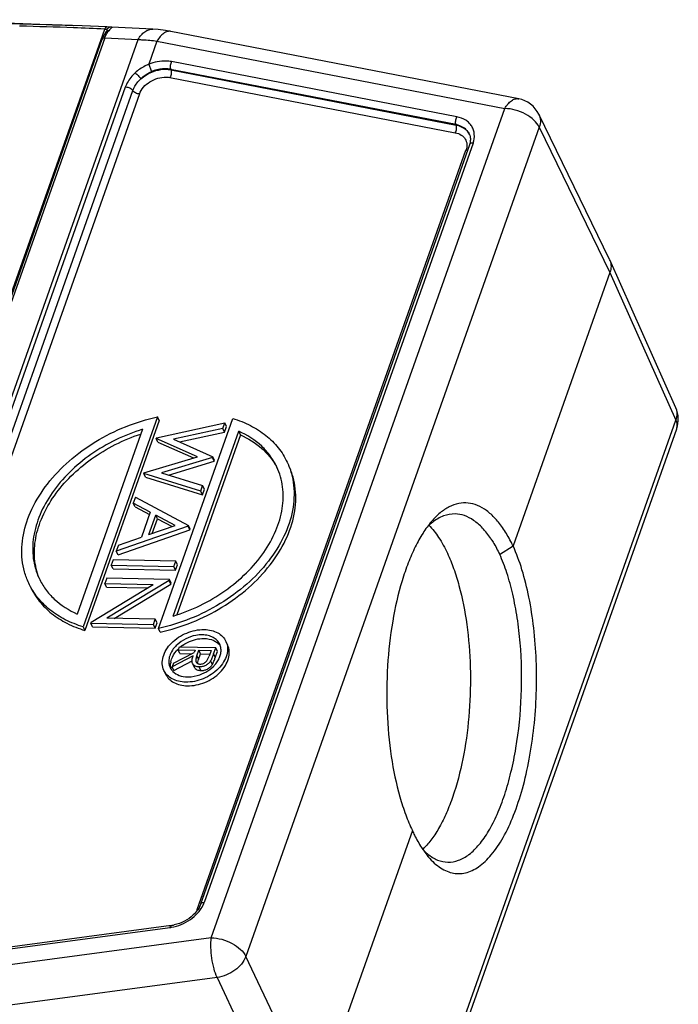
# Model space of a CAD drawing. Units: millimetres. Extents: x 2068 to 2656, y 631 to 1047.
# Drawn here: x 2186 to 2243, y 702 to 788 of the extents above; entities that cross this region are included whole.
import ezdxf

# ---------------------------------------------------------------- set-up
doc = ezdxf.new("R2010")
doc.units = ezdxf.units.MM
doc.header["$LTSCALE"] = 65.395
doc.layers.add('2_1_1_SOLIDLINE', color=7, linetype='CONTINUOUS')

msp = doc.modelspace()

# ---------------------------------------------------------------- linework, layer by layer
at = {"layer": '2_1_1_SOLIDLINE', "color": 7, "linetype": 'Continuous'}
for p, q in [((2190.294, 787.586), (2175.745, 788.112)), ((2179.843, 750.054), (2193.028, 787.294)), ((2190.291, 787.587), (2190.19, 787.591)), ((2193.2, 787.473), (2191.045, 787.56)), ((2193.426, 787.468), (2193.199, 787.473)), ((2193.578, 787.467), (2193.426, 787.468)), ((2193.587, 787.467), (2193.578, 787.467)), ((2193.648, 787.465), (2193.587, 787.467)), ((2197.255, 787.284), (2193.631, 787.466)), ((2166.372, 702.833), (2195.948, 786.366)), ((2192.787, 786.364), (2180.189, 750.784)), ((2193.022, 786.513), (2180.351, 750.726)), ((2192.837, 786.495), (2192.787, 786.364)), ((2192.971, 786.781), (2192.837, 786.495)), ((2193.086, 786.965), (2192.971, 786.781)), ((2193.022, 786.513), (2195.948, 786.366)), ((2193.137, 787.036), (2193.086, 786.965)), ((2193.086, 786.965), (2193.086, 786.965)), ((2229.295, 781.186), (2198.829, 787.088)), ((2198.83, 787.088), (2198.829, 787.088)), ((2197.606, 786.235), (2196.887, 784.206)), ((2197.606, 786.235), (2228.072, 780.333)), ((2223.885, 779.597), (2198.882, 784.441)), ((2198.74, 783.05), (2223.743, 778.206)), ((2198.803, 783.763), (2198.818, 783.728)), ((2223.807, 778.919), (2198.803, 783.763)), ((2198.818, 783.728), (2223.822, 778.884)), ((2194.823, 782.191), (2168.233, 707.09)), ((2168.888, 706.799), (2195.479, 781.9)), ((2196.066, 781.606), (2169.475, 706.505)), ((2202.362, 707.719), (2228.072, 780.333)), ((2237.256, 767.104), (2231.067, 779.825)), ((2231.099, 778.699), (2205.39, 706.085)), ((2223.822, 778.884), (2223.807, 778.919)), ((2231.099, 778.699), (2237.286, 765.982)), ((2224.974, 777.157), (2201.429, 710.658)), ((2225.296, 777.31), (2201.751, 710.811)), ((2201.134, 710.189), (2224.679, 776.688)), ((2237.256, 767.104), (2237.273, 767.068)), ((2243.063, 754.132), (2237.273, 767.068)), ((2237.286, 765.982), (2228.804, 742.026)), ((2237.286, 765.982), (2243.074, 753.05)), ((2197.65, 753.325), (2191.143, 734.945)), ((2197.8, 753.004), (2191.292, 734.625)), ((2197.559, 751.507), (2203.545, 752.8)), ((2197.8, 753.004), (2197.65, 753.325)), ((2197.728, 734.81), (2204.236, 753.19)), ((2203.371, 752.309), (2203.545, 752.8)), ((2203.694, 752.479), (2203.545, 752.8)), ((2217.364, 680.436), (2243.074, 753.05)), ((2196.346, 752.245), (2190.617, 736.062)), ((2199.032, 735.89), (2204.762, 752.073)), ((2203.371, 752.309), (2199.046, 751.375)), ((2199.581, 751.138), (2203.521, 751.988)), ((2203.521, 751.988), (2203.371, 752.309)), ((2203.521, 751.988), (2203.694, 752.479)), ((2204.911, 751.753), (2204.762, 752.073)), ((2217.428, 679.662), (2243.138, 752.276)), ((2197.559, 751.507), (2197.538, 751.447)), ((2201.152, 749.845), (2197.538, 751.447)), ((2197.687, 751.126), (2197.538, 751.447)), ((2197.687, 751.126), (2200.812, 749.741)), ((2199.046, 751.375), (2202.499, 749.845)), ((2204.911, 751.753), (2199.336, 736.006)), ((2196.466, 748.419), (2201.152, 749.845)), ((2202.477, 749.782), (2198.003, 748.422)), ((2198.603, 748.239), (2202.626, 749.462)), ((2202.477, 749.782), (2202.499, 749.845)), ((2202.626, 749.462), (2202.477, 749.782)), ((2202.648, 749.525), (2202.499, 749.845)), ((2202.626, 749.462), (2202.648, 749.525)), ((2196.466, 748.419), (2196.445, 748.359)), ((2198.003, 748.422), (2201.605, 747.321)), ((2201.433, 746.835), (2196.445, 748.359)), ((2196.594, 748.039), (2196.445, 748.359)), ((2196.594, 748.039), (2201.583, 746.515)), ((2201.433, 746.835), (2201.605, 747.321)), ((2201.583, 746.515), (2201.433, 746.835)), ((2201.583, 746.515), (2201.755, 747.001)), ((2201.755, 747.001), (2201.605, 747.321)), ((2195.715, 746.298), (2195.53, 745.776)), ((2195.715, 746.298), (2200.367, 743.823)), ((2197.021, 744.983), (2195.53, 745.776)), ((2195.679, 745.455), (2195.53, 745.776)), ((2195.679, 745.455), (2196.949, 744.78)), ((2197.021, 744.983), (2196.247, 742.796)), ((2196.893, 743.02), (2197.498, 744.729)), ((2197.193, 743.124), (2197.648, 744.408)), ((2199.202, 743.823), (2197.498, 744.729)), ((2197.648, 744.408), (2197.498, 744.729)), ((2197.648, 744.408), (2198.928, 743.728)), ((2200.346, 743.764), (2194.042, 741.573)), ((2194.192, 741.253), (2200.495, 743.444)), ((2196.893, 743.02), (2199.202, 743.823)), ((2200.346, 743.764), (2200.367, 743.823)), ((2200.495, 743.444), (2200.346, 743.764)), ((2200.516, 743.503), (2200.367, 743.823)), ((2200.495, 743.444), (2200.516, 743.503)), ((2194.226, 742.094), (2196.247, 742.796)), ((2194.226, 742.094), (2194.042, 741.573)), ((2194.192, 741.253), (2194.042, 741.573)), ((2227.628, 741.291), (2228.804, 742.026)), ((2193.77, 740.806), (2193.603, 740.333)), ((2199.259, 740.693), (2193.77, 740.806)), ((2199.091, 740.221), (2199.259, 740.693)), ((2199.408, 740.373), (2199.259, 740.693)), ((2193.603, 740.333), (2199.091, 740.221)), ((2193.753, 740.013), (2193.603, 740.333)), ((2193.753, 740.013), (2199.241, 739.901)), ((2199.241, 739.901), (2199.091, 740.221)), ((2199.241, 739.901), (2199.408, 740.373)), ((2193.206, 739.211), (2193.039, 738.739)), ((2198.694, 739.099), (2193.206, 739.211)), ((2198.659, 738.999), (2193.21, 735.702)), ((2198.659, 738.999), (2198.694, 739.099)), ((2198.808, 738.679), (2198.659, 738.999)), ((2198.844, 738.779), (2198.694, 739.099)), ((2191.843, 735.363), (2197.278, 738.652)), ((2193.039, 738.739), (2197.278, 738.652)), ((2193.188, 738.419), (2193.039, 738.739)), ((2193.188, 738.419), (2196.771, 738.345)), ((2193.867, 735.688), (2198.808, 738.679)), ((2198.808, 738.679), (2198.844, 738.779)), ((2197.46, 735.615), (2193.21, 735.702)), ((2197.293, 735.142), (2197.46, 735.615)), ((2197.61, 735.294), (2197.46, 735.615)), ((2191.143, 734.945), (2191.292, 734.625)), ((2191.843, 735.363), (2191.805, 735.255)), ((2191.805, 735.255), (2197.293, 735.142)), ((2191.954, 734.934), (2191.805, 735.255)), ((2191.954, 734.934), (2197.443, 734.822)), ((2197.443, 734.822), (2197.293, 735.142)), ((2197.443, 734.822), (2197.61, 735.294)), ((2197.878, 734.49), (2197.728, 734.81)), ((2199.554, 733.172), (2199.469, 732.931)), ((2199.469, 732.931), (2200.946, 732.901)), ((2199.618, 732.611), (2199.469, 732.931)), ((2202.755, 733.107), (2199.554, 733.172)), ((2200.946, 732.901), (2200.877, 732.705)), ((2202.565, 732.569), (2202.755, 733.107)), ((2202.905, 732.786), (2202.755, 733.107)), ((2203.648, 733.671), (2203.797, 733.351)), ((2200.771, 732.407), (2198.944, 731.45)), ((2199.05, 731.748), (2200.877, 732.705)), ((2199.618, 732.611), (2200.657, 732.589)), ((2201.096, 732.402), (2201.274, 732.894)), ((2201.096, 732.402), (2201.245, 732.082)), ((2201.245, 732.082), (2201.424, 732.574)), ((2201.274, 732.894), (2202.342, 732.872)), ((2201.424, 732.574), (2201.274, 732.894)), ((2201.424, 732.574), (2202.23, 732.557)), ((2202.342, 732.872), (2202.163, 732.368)), ((2202.565, 732.569), (2202.715, 732.249)), ((2202.715, 732.249), (2202.905, 732.786)), ((2199.05, 731.748), (2198.944, 731.45)), ((2199.094, 731.129), (2198.944, 731.45)), ((2199.094, 731.129), (2200.678, 731.959)), ((2200.723, 731.729), (2200.872, 731.409)), ((2201.451, 731.116), (2201.302, 731.436)), ((2202.455, 731.641), (2202.306, 731.961)), ((2198.211, 731.133), (2198.361, 730.813)), ((2219.979, 717.102), (2211.498, 693.146)), ((2220.779, 715.618), (2221.247, 714.964)), ((2198.836, 708.789), (2170.787, 705.031)), ((2170.703, 704.856), (2198.753, 708.614)), ((2202.362, 707.719), (2168.185, 703.14)), ((2211.498, 693.146), (2205.39, 706.085)), ((2202.869, 704.238), (2168.693, 699.66)), ((2202.869, 704.238), (2208.977, 691.3))]:
    msp.add_line(p, q, dxfattribs=at)
for points in [[(2191.045, 787.56), (2188.435, 787.648), (2185.576, 787.73)], [(2198.829, 787.088), (2198.362, 787.169), (2197.704, 787.251), (2197.255, 787.284)], [(2193.236, 787.156), (2193.19, 787.101), (2193.137, 787.036)], [(2193.288, 787.216), (2193.289, 787.217), (2193.271, 787.197), (2193.236, 787.156)]]:
    msp.add_lwpolyline(points, dxfattribs=at)
for centre, radius, start, end in [((2164.589, -65.901), 853.885, 88.591561, 89.24512), ((2171.581, 253.131), 534.599, 87.99442, 88.50021), ((2173.947, 313.934), 473.935, 88.03598, 88.59386), ((2178.488, 453.587), 334.024, 87.50511, 87.97502), ((2193.64, 786.991), 0.5, 146.07153, 149.20807), ((2193.395, 786.675), 0.438, 95.89354, 99.80909), ((2194.863, 785.908), 1.933, 140.32364, 141.5088), ((2228.819, 778.731), 2.5, 25.94325, 79.05129), ((2223.854, 777.552), 1.236, 21.52411, 22.46432), ((2224.065, 777.672), 0.995, 18.73186, 20.77935), ((2236.132, 766.557), 1.25, 20.52339, 24.13702), ((2240.781, 753.11), 2.5, 340.50356, 24.11307), ((2201.322, 731.282), 2.864, 133.0016, 137.38749), ((2201.428, 731.002), 2.804, 135.46777, 137.46852), ((2201.49, 730.942), 2.891, 133.93756, 135.47046), ((2201.671, 730.737), 3.164, 125.44016, 129.47084), ((2201.352, 731.072), 2.701, 137.97667, 139.37266), ((2201.381, 731.046), 2.74, 137.47421, 137.97849), ((2201.138, 733.082), 2.116, 330.99082, 333.46318), ((2199.845, 731.895), 1.203, 205.03102, 206.76733), ((2199.848, 731.897), 1.206, 206.77318, 213.15987), ((2200.312, 731.59), 1.523, 169.90523, 174.16084), ((2200.069, 731.593), 1.28, 186.61565, 189.3639), ((2200.046, 731.589), 1.256, 189.36815, 190.90996), ((2200.023, 731.585), 1.233, 190.90136, 197.36161), ((2200.582, 733.48), 2.802, 315.33374, 317.58553), ((2216.801, 719.778), 5.944, 313.27257, 316.89818), ((2224.652, 719.056), 5.21, 223.247, 226.63175), ((2224.202, 718.583), 4.556, 226.66431, 230.8976), ((2201.147, 710.801), 0.612, 268.77945, 273.99884), ((2199.14, 711.567), 2.47, 324.99392, 325.50661), ((2198.394, 712.07), 3.311, 277.66934, 282.56752), ((2198.259, 712.296), 3.715, 277.63591, 279.47331)]:
    msp.add_arc(centre, radius, start, end, dxfattribs=at)
for points in [[(2193.051, 787.345), (2193.042, 787.329), (2193.035, 787.311), (2193.028, 787.294)], [(2193.578, 787.467), (2193.536, 787.468), (2193.493, 787.461), (2193.452, 787.447)], [(2193.243, 787.176), (2193.243, 787.171), (2193.243, 787.167), (2193.242, 787.162)], [(2194.892, 782.193), (2194.869, 782.194), (2194.846, 782.193), (2194.823, 782.191)], [(2201.179, 731.864), (2201.197, 731.938), (2201.22, 732.01), (2201.245, 732.082)], [(2198.838, 731.237), (2198.884, 731.167), (2198.938, 731.101), (2198.997, 731.041)], [(2201.157, 731.738), (2201.161, 731.78), (2201.169, 731.822), (2201.179, 731.864)], [(2201.134, 710.189), (2201.113, 710.13), (2201.089, 710.072), (2201.061, 710.016)]]:
    msp.add_open_spline(points, degree=3, dxfattribs=at)
for points, knots in [([(2193.028, 787.294), (2193.066, 787.291), (2193.129, 787.283), (2193.191, 787.262), (2193.211, 787.247)], [0, 0, 0, 0, 0.605063, 1, 1, 1, 1]), ([(2193.199, 787.473), (2193.186, 787.473), (2193.118, 787.459), (2193.075, 787.394), (2193.051, 787.345)], [0, 0, 0, 0, 0.195499, 1, 1, 1, 1]), ([(2193.211, 787.247), (2193.221, 787.238), (2193.238, 787.217), (2193.243, 787.189), (2193.243, 787.176)], [0, 0, 0, 0, 0.497879, 1, 1, 1, 1]), ([(2193.452, 787.447), (2193.43, 787.44), (2193.341, 787.401), (2193.266, 787.331), (2193.225, 787.27)], [0, 0, 0, 0, 0.244507, 1, 1, 1, 1]), ([(2193.551, 787.327), (2193.538, 787.315), (2193.476, 787.256), (2193.418, 787.193), (2193.375, 787.142)], [0, 0, 0, 0, 0.219791, 1, 1, 1, 1]), ([(2193.648, 787.465), (2193.658, 787.465), (2193.67, 787.463), (2193.692, 787.46), (2193.69, 787.444), (2193.674, 787.433), (2193.654, 787.414), (2193.61, 787.38), (2193.576, 787.35), (2193.551, 787.327)], [0, 0, 0, 0, 0.121115, 0.182258, 0.220304, 0.296882, 0.417, 0.576574, 1, 1, 1, 1]), ([(2195.948, 786.366), (2196.025, 786.508), (2196.196, 786.764), (2196.516, 787.068), (2196.875, 787.254), (2197.132, 787.29), (2197.254, 787.284)], [0, 0, 0, 0, 0.287913, 0.547489, 0.781477, 1, 1, 1, 1]), ([(2193.022, 786.513), (2192.969, 786.507), (2192.873, 786.482), (2192.801, 786.405), (2192.787, 786.364)], [0, 0, 0, 0, 0.555768, 1, 1, 1, 1]), ([(2193.022, 786.513), (2193.03, 786.533), (2193.061, 786.61), (2193.095, 786.685), (2193.122, 786.74)], [0, 0, 0, 0, 0.257279, 1, 1, 1, 1]), ([(2193.086, 786.965), (2193.113, 787.003), (2193.184, 787.068), (2193.275, 787.099), (2193.321, 787.107)], [0, 0, 0, 0, 0.499279, 1, 1, 1, 1]), ([(2193.122, 786.74), (2193.13, 786.758), (2193.164, 786.826), (2193.202, 786.892), (2193.231, 786.94)], [0, 0, 0, 0, 0.258748, 1, 1, 1, 1]), ([(2193.242, 787.162), (2193.242, 787.158), (2193.239, 787.137), (2193.233, 787.117), (2193.227, 787.102)], [0, 0, 0, 0, 0.224338, 1, 1, 1, 1]), ([(2193.231, 786.94), (2193.241, 786.956), (2193.278, 787.014), (2193.318, 787.071), (2193.35, 787.111)], [0, 0, 0, 0, 0.260063, 1, 1, 1, 1]), ([(2195.948, 786.366), (2196.081, 786.366), (2196.636, 786.353), (2197.189, 786.297), (2197.606, 786.235)], [0, 0, 0, 0, 0.240421, 1, 1, 1, 1]), ([(2198.829, 787.088), (2198.728, 787.108), (2198.497, 787.093), (2198.17, 786.923), (2197.863, 786.628), (2197.689, 786.376), (2197.606, 786.235)], [0, 0, 0, 0, 0.196562, 0.421227, 0.688686, 1, 1, 1, 1]), ([(2196.887, 784.206), (2196.776, 784.163), (2196.34, 783.969), (2195.943, 783.691), (2195.683, 783.449)], [0, 0, 0, 0, 0.251749, 1, 1, 1, 1]), ([(2196.184, 782.932), (2196.335, 783.066), (2196.983, 783.537), (2197.804, 783.783), (2198.401, 783.771)], [0, 0, 0, 0, 0.253075, 1, 1, 1, 1]), ([(2198.882, 784.441), (2198.726, 784.472), (2198.052, 784.541), (2197.366, 784.398), (2196.887, 784.206)], [0, 0, 0, 0, 0.235584, 1, 1, 1, 1]), ([(2196.887, 784.206), (2196.924, 784.098), (2197.007, 783.884), (2197.095, 783.672), (2197.144, 783.567)], [0, 0, 0, 0, 0.495007, 1, 1, 1, 1]), ([(2198.386, 783.806), (2198.284, 783.809), (2197.86, 783.793), (2197.442, 783.687), (2197.144, 783.567)], [0, 0, 0, 0, 0.241361, 1, 1, 1, 1]), ([(2198.803, 783.763), (2198.77, 783.77), (2198.632, 783.793), (2198.492, 783.804), (2198.386, 783.806)], [0, 0, 0, 0, 0.244488, 1, 1, 1, 1]), ([(2198.401, 783.771), (2198.437, 783.77), (2198.576, 783.764), (2198.716, 783.747), (2198.818, 783.728)], [0, 0, 0, 0, 0.255618, 1, 1, 1, 1]), ([(2198.882, 784.441), (2198.82, 784.337), (2198.767, 784.156), (2198.761, 783.923), (2198.784, 783.811), (2198.803, 783.763)], [0, 0, 0, 0, 0.51963, 0.778024, 1, 1, 1, 1]), ([(2195.683, 783.449), (2195.582, 783.356), (2195.228, 782.989), (2194.948, 782.543), (2194.823, 782.191)], [0, 0, 0, 0, 0.268171, 1, 1, 1, 1]), ([(2195.479, 781.9), (2195.512, 781.992), (2195.68, 782.377), (2195.949, 782.714), (2196.184, 782.932)], [0, 0, 0, 0, 0.234587, 1, 1, 1, 1]), ([(2195.683, 783.449), (2195.784, 783.386), (2195.964, 783.221), (2196.122, 783.037), (2196.184, 782.932)], [0, 0, 0, 0, 0.496107, 1, 1, 1, 1]), ([(2196.066, 781.606), (2196.221, 782.045), (2196.769, 782.616), (2197.653, 783.012), (2198.161, 783.089), (2198.407, 783.084)], [0, 0, 0, 0, 0.480648, 0.745682, 1, 1, 1, 1]), ([(2196.184, 782.932), (2196.252, 782.999), (2196.539, 783.255), (2196.875, 783.459), (2197.144, 783.567)], [0, 0, 0, 0, 0.247701, 1, 1, 1, 1]), ([(2198.407, 783.084), (2198.436, 783.083), (2198.547, 783.079), (2198.658, 783.065), (2198.74, 783.05)], [0, 0, 0, 0, 0.255618, 1, 1, 1, 1]), ([(2198.818, 783.728), (2198.837, 783.68), (2198.86, 783.568), (2198.854, 783.335), (2198.801, 783.154), (2198.74, 783.05)], [0, 0, 0, 0, 0.221976, 0.48037, 1, 1, 1, 1]), ([(2195.479, 781.9), (2195.423, 781.989), (2195.234, 782.13), (2195.011, 782.191), (2194.892, 782.193)], [0, 0, 0, 0, 0.466708, 1, 1, 1, 1]), ([(2196.066, 781.606), (2195.948, 781.609), (2195.726, 781.668), (2195.535, 781.809), (2195.479, 781.9)], [0, 0, 0, 0, 0.525306, 1, 1, 1, 1]), ([(2228.072, 780.333), (2228.154, 780.474), (2228.328, 780.726), (2228.636, 781.02), (2228.963, 781.191), (2229.193, 781.205), (2229.294, 781.186)], [0, 0, 0, 0, 0.311252, 0.578693, 0.803407, 1, 1, 1, 1]), ([(2231.099, 778.699), (2230.989, 778.93), (2230.627, 779.374), (2229.896, 779.877), (2229.019, 780.225), (2228.384, 780.326), (2228.072, 780.333)], [0, 0, 0, 0, 0.214626, 0.467512, 0.73815, 1, 1, 1, 1]), ([(2223.807, 778.919), (2223.788, 778.967), (2223.765, 779.079), (2223.771, 779.312), (2223.824, 779.493), (2223.885, 779.597)], [0, 0, 0, 0, 0.221976, 0.48037, 1, 1, 1, 1]), ([(2225.296, 777.31), (2225.383, 777.556), (2225.449, 777.95), (2225.355, 778.45), (2225.2, 778.786), (2224.966, 779.078), (2224.549, 779.404), (2224.157, 779.545), (2223.885, 779.597)], [0, 0, 0, 0, 0.253415, 0.372374, 0.489552, 0.608358, 0.731893, 1, 1, 1, 1]), ([(2231.067, 779.825), (2231.148, 779.66), (2231.237, 779.273), (2231.165, 778.887), (2231.099, 778.699)], [0, 0, 0, 0, 0.480142, 1, 1, 1, 1]), ([(2223.743, 778.206), (2223.805, 778.31), (2223.858, 778.491), (2223.863, 778.724), (2223.841, 778.836), (2223.822, 778.884)], [0, 0, 0, 0, 0.51963, 0.778024, 1, 1, 1, 1]), ([(2224.996, 778.025), (2224.953, 778.137), (2224.832, 778.354), (2224.459, 778.717), (2224.073, 778.868), (2223.807, 778.919)], [0, 0, 0, 0, 0.233402, 0.473839, 1, 1, 1, 1]), ([(2223.822, 778.884), (2224.081, 778.833), (2224.457, 778.689), (2224.827, 778.34), (2224.951, 778.132), (2224.995, 778.024)], [0, 0, 0, 0, 0.526164, 0.766829, 1, 1, 1, 1]), ([(2223.743, 778.206), (2223.923, 778.171), (2224.26, 778.051), (2224.641, 777.687), (2224.796, 777.192), (2224.737, 776.852), (2224.679, 776.688)], [0, 0, 0, 0, 0.268997, 0.510549, 0.745744, 1, 1, 1, 1]), ([(2225.008, 777.991), (2225.05, 777.868), (2225.086, 777.581), (2225.025, 777.3), (2224.974, 777.157)], [0, 0, 0, 0, 0.462363, 1, 1, 1, 1]), ([(2225.296, 777.31), (2225.258, 777.311), (2225.186, 777.306), (2225.089, 777.278), (2225.014, 777.229), (2224.983, 777.181), (2224.974, 777.157)], [0, 0, 0, 0, 0.301413, 0.56689, 0.795432, 1, 1, 1, 1]), ([(2224.817, 776.702), (2224.806, 776.699), (2224.761, 776.69), (2224.714, 776.688), (2224.679, 776.688)], [0, 0, 0, 0, 0.237315, 1, 1, 1, 1]), ([(2237.303, 766.995), (2237.361, 766.84), (2237.416, 766.492), (2237.345, 766.149), (2237.286, 765.982)], [0, 0, 0, 0, 0.481276, 1, 1, 1, 1]), ([(2243.074, 753.05), (2243.139, 753.229), (2243.212, 753.598), (2243.135, 753.97), (2243.063, 754.132)], [0, 0, 0, 0, 0.518786, 1, 1, 1, 1]), ([(2186.363, 738.779), (2186.216, 739.094), (2185.972, 739.755), (2185.703, 741.169), (2185.806, 743.077), (2186.592, 745.358), (2187.978, 747.55), (2189.885, 749.544), (2192.986, 751.807), (2195.749, 752.92), (2197.65, 753.325)], [0, 0, 0, 0, 0.050317, 0.101319, 0.207444, 0.32217, 0.446591, 0.579676, 0.718847, 1, 1, 1, 1]), ([(2204.236, 753.19), (2204.776, 753.028), (2205.804, 752.625), (2207.169, 751.758), (2208.269, 750.667), (2208.806, 749.805), (2209.015, 749.356)], [0, 0, 0, 0, 0.268498, 0.522168, 0.764243, 1, 1, 1, 1]), ([(2243.138, 752.276), (2243.18, 752.394), (2243.21, 752.665), (2243.132, 752.923), (2243.074, 753.05)], [0, 0, 0, 0, 0.473654, 1, 1, 1, 1]), ([(2196.346, 752.245), (2194.741, 751.754), (2192.445, 750.636), (2189.911, 748.541), (2188.388, 746.763), (2187.306, 744.849), (2186.72, 742.882), (2186.671, 740.953), (2187.014, 739.748), (2187.269, 739.203)], [0, 0, 0, 0, 0.284091, 0.422628, 0.554519, 0.677813, 0.79197, 0.898285, 1, 1, 1, 1]), ([(2208.11, 748.932), (2207.951, 749.271), (2207.563, 749.926), (2206.522, 751.096), (2205.496, 751.747), (2204.762, 752.073)], [0, 0, 0, 0, 0.240183, 0.48476, 1, 1, 1, 1]), ([(2187.28, 739.204), (2187.067, 739.744), (2186.799, 740.922), (2186.916, 742.78), (2187.522, 744.666), (2188.584, 746.497), (2190.049, 748.202), (2192.472, 750.225), (2194.656, 751.324), (2196.188, 751.827)], [0, 0, 0, 0, 0.101931, 0.208856, 0.323531, 0.446974, 0.578605, 0.716618, 1, 1, 1, 1]), ([(2204.911, 751.753), (2205.591, 751.451), (2206.544, 750.861), (2207.546, 749.814), (2207.937, 749.228), (2208.102, 748.924)], [0, 0, 0, 0, 0.515097, 0.760021, 1, 1, 1, 1]), ([(2209.015, 749.356), (2209.162, 749.041), (2209.406, 748.38), (2209.675, 746.966), (2209.572, 745.058), (2208.786, 742.777), (2207.401, 740.585), (2205.493, 738.591), (2202.393, 736.328), (2199.63, 735.215), (2197.728, 734.81)], [0, 0, 0, 0, 0.050317, 0.101319, 0.207444, 0.32217, 0.446591, 0.579676, 0.718847, 1, 1, 1, 1]), ([(2197.878, 734.49), (2199.779, 734.895), (2202.542, 736.008), (2205.643, 738.27), (2207.55, 740.265), (2208.936, 742.457), (2209.721, 744.737), (2209.825, 746.645), (2209.556, 748.06), (2209.312, 748.721), (2209.165, 749.036)], [0, 0, 0, 0, 0.281152, 0.420324, 0.553409, 0.677831, 0.792558, 0.898682, 0.949683, 1, 1, 1, 1]), ([(2199.032, 735.89), (2200.638, 736.381), (2202.933, 737.499), (2205.467, 739.594), (2206.99, 741.372), (2208.073, 743.286), (2208.659, 745.253), (2208.708, 747.182), (2208.364, 748.387), (2208.11, 748.932)], [0, 0, 0, 0, 0.284091, 0.422628, 0.554519, 0.677813, 0.79197, 0.898285, 1, 1, 1, 1]), ([(2227.964, 743.51), (2227.745, 743.834), (2227.296, 744.418), (2226.529, 745.13), (2225.718, 745.606), (2224.872, 745.83), (2224.014, 745.785), (2223.172, 745.477), (2222.362, 744.923), (2221.881, 744.433), (2221.646, 744.157)], [0, 0, 0, 0, 0.151756, 0.285739, 0.404786, 0.514211, 0.621312, 0.73399, 0.8588, 1, 1, 1, 1]), ([(2221.646, 744.157), (2221.378, 743.843), (2220.865, 743.131), (2220.193, 741.919), (2219.585, 740.519), (2218.85, 738.361), (2218.169, 735.346), (2217.738, 731.492), (2217.697, 727.522), (2218.048, 723.675), (2218.666, 720.671), (2219.358, 718.524), (2219.762, 717.555), (2219.979, 717.102)], [0, 0, 0, 0, 0.044016, 0.0933, 0.147676, 0.206737, 0.336427, 0.476521, 0.619997, 0.759504, 0.888074, 0.94643, 1, 1, 1, 1]), ([(2223.716, 744.831), (2223.377, 744.838), (2222.653, 744.703), (2222.03, 744.325), (2221.732, 744.093)], [0, 0, 0, 0, 0.4733, 1, 1, 1, 1]), ([(2226.841, 742.68), (2226.623, 743.002), (2226.173, 743.582), (2225.398, 744.275), (2224.576, 744.715), (2223.994, 744.825), (2223.716, 744.831)], [0, 0, 0, 0, 0.297132, 0.557316, 0.787316, 1, 1, 1, 1]), ([(2221.732, 744.093), (2221.693, 744.062), (2221.533, 743.933), (2221.381, 743.794), (2221.271, 743.685)], [0, 0, 0, 0, 0.242763, 1, 1, 1, 1]), ([(2221.426, 743.84), (2221.747, 743.518), (2222.356, 742.734), (2222.825, 741.864), (2223.049, 741.384)], [0, 0, 0, 0, 0.461955, 1, 1, 1, 1]), ([(2228.804, 742.026), (2228.739, 742.161), (2228.486, 742.67), (2228.198, 743.163), (2227.964, 743.51)], [0, 0, 0, 0, 0.263168, 1, 1, 1, 1]), ([(2226.841, 742.68), (2226.912, 742.575), (2227.201, 742.127), (2227.453, 741.657), (2227.629, 741.29)], [0, 0, 0, 0, 0.236973, 1, 1, 1, 1]), ([(2221.247, 714.963), (2221.41, 714.759), (2221.742, 714.385), (2222.289, 713.92), (2222.857, 713.581), (2223.441, 713.376), (2224.037, 713.307), (2224.856, 713.404), (2225.655, 713.796), (2226.377, 714.392), (2227.144, 715.217), (2228.026, 716.561), (2228.924, 718.513), (2229.678, 720.817), (2230.266, 723.401), (2230.668, 726.184), (2230.87, 729.075), (2230.866, 731.982), (2230.655, 734.81), (2230.246, 737.469), (2229.652, 739.874), (2229.11, 741.353), (2228.804, 742.026)], [0, 0, 0, 0, 0.02251, 0.042965, 0.061688, 0.079159, 0.096004, 0.112938, 0.14961, 0.170542, 0.193577, 0.246397, 0.308276, 0.37832, 0.455015, 0.536437, 0.620412, 0.704635, 0.78679, 0.864667, 0.936276, 1, 1, 1, 1]), ([(2223.049, 741.384), (2223.252, 740.949), (2223.628, 740.018), (2224.266, 737.953), (2224.824, 735.063), (2225.116, 731.369), (2225.03, 727.569), (2224.572, 723.901), (2223.884, 721.051), (2223.152, 719.031), (2222.555, 717.737), (2221.899, 716.631), (2221.4, 715.993), (2221.141, 715.716)], [0, 0, 0, 0, 0.053831, 0.112622, 0.242411, 0.383295, 0.527892, 0.668449, 0.797618, 0.855991, 0.909386, 0.957427, 1, 1, 1, 1]), ([(2223.092, 714.337), (2223.407, 714.331), (2224.079, 714.455), (2225.018, 715.011), (2225.9, 715.897), (2226.719, 717.092), (2227.461, 718.57), (2228.112, 720.3), (2228.658, 722.245), (2229.238, 725.12), (2229.614, 728.91), (2229.542, 732.733), (2229.198, 735.698), (2228.812, 737.748), (2228.305, 739.609), (2227.87, 740.76), (2227.629, 741.29)], [0, 0, 0, 0, 0.031892, 0.067435, 0.109011, 0.157689, 0.213603, 0.27628, 0.34484, 0.418125, 0.573259, 0.729776, 0.804742, 0.875563, 0.940998, 1, 1, 1, 1]), ([(2187.269, 739.203), (2187.427, 738.864), (2187.815, 738.209), (2188.856, 737.039), (2189.883, 736.388), (2190.617, 736.062)], [0, 0, 0, 0, 0.240183, 0.48476, 1, 1, 1, 1]), ([(2191.143, 734.945), (2190.602, 735.107), (2189.574, 735.51), (2188.21, 736.377), (2187.109, 737.468), (2186.573, 738.33), (2186.363, 738.779)], [0, 0, 0, 0, 0.268498, 0.522168, 0.764243, 1, 1, 1, 1]), ([(2186.513, 738.459), (2186.722, 738.01), (2187.259, 737.148), (2188.359, 736.057), (2189.724, 735.19), (2190.752, 734.787), (2191.292, 734.625)], [0, 0, 0, 0, 0.235756, 0.477831, 0.731502, 1, 1, 1, 1]), ([(2198.211, 731.133), (2198.129, 731.309), (2198.032, 731.709), (2198.114, 732.342), (2198.401, 732.969), (2199.037, 733.76), (2200.158, 734.488), (2201.222, 734.716), (2201.745, 734.705)], [0, 0, 0, 0, 0.100391, 0.207427, 0.324954, 0.453274, 0.728951, 1, 1, 1, 1]), ([(2201.745, 734.705), (2201.957, 734.701), (2202.365, 734.653), (2202.922, 734.448), (2203.37, 734.12), (2203.576, 733.826), (2203.648, 733.671)], [0, 0, 0, 0, 0.279446, 0.536858, 0.774395, 1, 1, 1, 1]), ([(2201.582, 734.245), (2201.386, 734.249), (2200.583, 734.175), (2199.813, 733.79), (2199.369, 733.376)], [0, 0, 0, 0, 0.243879, 1, 1, 1, 1]), ([(2199.837, 733.315), (2199.976, 733.414), (2200.55, 733.759), (2201.233, 733.935), (2201.731, 733.924)], [0, 0, 0, 0, 0.255719, 1, 1, 1, 1]), ([(2203.104, 733.418), (2203.046, 733.542), (2202.881, 733.777), (2202.523, 734.039), (2202.078, 734.203), (2201.751, 734.241), (2201.582, 734.245)], [0, 0, 0, 0, 0.225609, 0.463126, 0.720601, 1, 1, 1, 1]), ([(2201.731, 733.924), (2202.019, 733.918), (2202.444, 733.84), (2202.909, 733.558), (2203.085, 733.372), (2203.154, 733.271)], [0, 0, 0, 0, 0.533112, 0.773249, 1, 1, 1, 1]), ([(2199.215, 733.22), (2199.088, 733.082), (2198.87, 732.791), (2198.666, 732.309), (2198.615, 731.825), (2198.692, 731.521), (2198.755, 731.386)], [0, 0, 0, 0, 0.281882, 0.540456, 0.777055, 1, 1, 1, 1]), ([(2203.648, 733.671), (2203.73, 733.495), (2203.827, 733.095), (2203.746, 732.462), (2203.458, 731.835), (2202.822, 731.045), (2201.701, 730.316), (2200.637, 730.088), (2200.114, 730.099)], [0, 0, 0, 0, 0.100391, 0.207427, 0.324954, 0.453274, 0.728951, 1, 1, 1, 1]), ([(2200.264, 729.779), (2200.787, 729.768), (2201.851, 729.996), (2202.971, 730.724), (2203.608, 731.514), (2203.895, 732.141), (2203.977, 732.774), (2203.88, 733.175), (2203.798, 733.35)], [0, 0, 0, 0, 0.27104, 0.546708, 0.675033, 0.792566, 0.899605, 1, 1, 1, 1]), ([(2203.194, 732.612), (2203.22, 732.749), (2203.235, 733.027), (2203.161, 733.297), (2203.104, 733.418)], [0, 0, 0, 0, 0.512335, 1, 1, 1, 1]), ([(2198.812, 731.857), (2198.827, 731.942), (2198.921, 732.297), (2199.12, 732.618), (2199.302, 732.831)], [0, 0, 0, 0, 0.233929, 1, 1, 1, 1]), ([(2200.723, 731.729), (2200.693, 731.793), (2200.663, 731.942), (2200.685, 732.087), (2200.701, 732.161)], [0, 0, 0, 0, 0.484373, 1, 1, 1, 1]), ([(2200.701, 732.161), (2200.705, 732.182), (2200.724, 732.265), (2200.751, 732.346), (2200.771, 732.407)], [0, 0, 0, 0, 0.246187, 1, 1, 1, 1]), ([(2201.096, 732.402), (2201.08, 732.356), (2201.05, 732.265), (2201.015, 732.128), (2200.997, 731.992), (2201.017, 731.903), (2201.035, 731.864)], [0, 0, 0, 0, 0.26336, 0.520811, 0.767342, 1, 1, 1, 1]), ([(2201.388, 731.677), (2201.436, 731.678), (2201.535, 731.684), (2201.678, 731.734), (2201.811, 731.806), (2201.958, 731.929), (2202.072, 732.127), (2202.135, 732.289), (2202.163, 732.368)], [0, 0, 0, 0, 0.129388, 0.264964, 0.401248, 0.533283, 0.773769, 1, 1, 1, 1]), ([(2202.565, 732.569), (2202.528, 732.466), (2202.452, 732.26), (2202.364, 732.057), (2202.306, 731.961)], [0, 0, 0, 0, 0.493041, 1, 1, 1, 1]), ([(2202.455, 731.641), (2202.513, 731.736), (2202.601, 731.94), (2202.678, 732.146), (2202.715, 732.249)], [0, 0, 0, 0, 0.506959, 1, 1, 1, 1]), ([(2202.65, 731.59), (2202.684, 731.627), (2202.809, 731.772), (2202.919, 731.931), (2202.988, 732.056)], [0, 0, 0, 0, 0.257544, 1, 1, 1, 1]), ([(2203.031, 732.137), (2203.05, 732.176), (2203.12, 732.328), (2203.171, 732.49), (2203.194, 732.612)], [0, 0, 0, 0, 0.258875, 1, 1, 1, 1]), ([(2198.798, 731.446), (2198.795, 731.47), (2198.786, 731.57), (2198.789, 731.67), (2198.796, 731.745)], [0, 0, 0, 0, 0.246097, 1, 1, 1, 1]), ([(2201.302, 731.436), (2201.238, 731.439), (2201.115, 731.447), (2200.946, 731.503), (2200.807, 731.595), (2200.744, 731.683), (2200.723, 731.729)], [0, 0, 0, 0, 0.279538, 0.538202, 0.775995, 1, 1, 1, 1]), ([(2200.872, 731.409), (2200.894, 731.363), (2200.957, 731.275), (2201.095, 731.183), (2201.265, 731.127), (2201.388, 731.119), (2201.451, 731.116)], [0, 0, 0, 0, 0.224005, 0.461798, 0.720462, 1, 1, 1, 1]), ([(2201.035, 731.864), (2201.062, 731.807), (2201.142, 731.733), (2201.273, 731.686), (2201.349, 731.679), (2201.388, 731.677)], [0, 0, 0, 0, 0.459799, 0.718912, 1, 1, 1, 1]), ([(2202.306, 731.961), (2202.254, 731.882), (2202.129, 731.73), (2201.882, 731.56), (2201.644, 731.47), (2201.447, 731.438), (2201.349, 731.436), (2201.302, 731.436)], [0, 0, 0, 0, 0.23907, 0.494769, 0.753103, 0.87872, 1, 1, 1, 1]), ([(2201.451, 731.116), (2201.499, 731.116), (2201.596, 731.117), (2201.793, 731.15), (2202.031, 731.24), (2202.279, 731.409), (2202.404, 731.562), (2202.455, 731.641)], [0, 0, 0, 0, 0.12128, 0.246897, 0.505231, 0.76093, 1, 1, 1, 1]), ([(2201.604, 730.844), (2201.695, 730.885), (2202.047, 731.062), (2202.368, 731.302), (2202.574, 731.51)], [0, 0, 0, 0, 0.254938, 1, 1, 1, 1]), ([(2200.114, 730.099), (2199.902, 730.103), (2199.494, 730.151), (2198.937, 730.356), (2198.489, 730.684), (2198.283, 730.978), (2198.211, 731.133)], [0, 0, 0, 0, 0.279446, 0.536858, 0.774395, 1, 1, 1, 1]), ([(2198.361, 730.813), (2198.433, 730.658), (2198.639, 730.364), (2199.086, 730.036), (2199.644, 729.831), (2200.052, 729.783), (2200.264, 729.779)], [0, 0, 0, 0, 0.225606, 0.463143, 0.720559, 1, 1, 1, 1]), ([(2198.997, 731.041), (2199.151, 730.886), (2199.563, 730.638), (2200.031, 730.565), (2200.277, 730.56)], [0, 0, 0, 0, 0.469169, 1, 1, 1, 1]), ([(2200.277, 730.56), (2200.387, 730.557), (2200.841, 730.577), (2201.289, 730.702), (2201.604, 730.844)], [0, 0, 0, 0, 0.240914, 1, 1, 1, 1]), ([(2219.979, 717.102), (2220.041, 716.967), (2220.281, 716.459), (2220.555, 715.966), (2220.779, 715.618)], [0, 0, 0, 0, 0.263598, 1, 1, 1, 1]), ([(2221.328, 715.047), (2221.59, 714.835), (2222.143, 714.485), (2222.787, 714.344), (2223.092, 714.337)], [0, 0, 0, 0, 0.525159, 1, 1, 1, 1]), ([(2198.87, 708.632), (2199.165, 708.681), (2199.749, 708.85), (2200.771, 709.401), (2201.398, 710.055), (2201.643, 710.556)], [0, 0, 0, 0, 0.258287, 0.519146, 1, 1, 1, 1]), ([(2201.429, 710.658), (2201.415, 710.617), (2201.347, 710.446), (2201.255, 710.284), (2201.176, 710.169)], [0, 0, 0, 0, 0.236348, 1, 1, 1, 1]), ([(2201.429, 710.658), (2201.438, 710.682), (2201.469, 710.729), (2201.544, 710.779), (2201.641, 710.807), (2201.713, 710.812), (2201.751, 710.811)], [0, 0, 0, 0, 0.204568, 0.43311, 0.698587, 1, 1, 1, 1]), ([(2201.643, 710.556), (2201.654, 710.577), (2201.693, 710.66), (2201.728, 710.746), (2201.751, 710.811)], [0, 0, 0, 0, 0.254052, 1, 1, 1, 1]), ([(2201.163, 710.15), (2201.052, 709.992), (2200.505, 709.375), (2199.727, 708.975), (2199.114, 708.839)], [0, 0, 0, 0, 0.235709, 1, 1, 1, 1]), ([(2198.753, 708.614), (2198.756, 708.638), (2198.763, 708.681), (2198.782, 708.743), (2198.812, 708.786), (2198.836, 708.789)], [0, 0, 0, 0, 0.358226, 0.644316, 1, 1, 1, 1]), ([(2202.869, 704.238), (2202.757, 704.481), (2202.574, 705.038), (2202.397, 705.924), (2202.313, 706.837), (2202.327, 707.44), (2202.362, 707.719)], [0, 0, 0, 0, 0.226136, 0.492485, 0.762786, 1, 1, 1, 1]), ([(2202.362, 707.719), (2202.674, 707.713), (2203.309, 707.612), (2204.186, 707.263), (2204.917, 706.76), (2205.279, 706.316), (2205.39, 706.085)], [0, 0, 0, 0, 0.26185, 0.532488, 0.785374, 1, 1, 1, 1]), ([(2205.39, 706.085), (2205.216, 705.602), (2204.649, 704.956), (2203.702, 704.432), (2203.148, 704.277), (2202.869, 704.238)], [0, 0, 0, 0, 0.475241, 0.739317, 1, 1, 1, 1])]:
    msp.add_open_spline(points, degree=3, knots=knots, dxfattribs=at)

doc.saveas('drawing.dxf')
